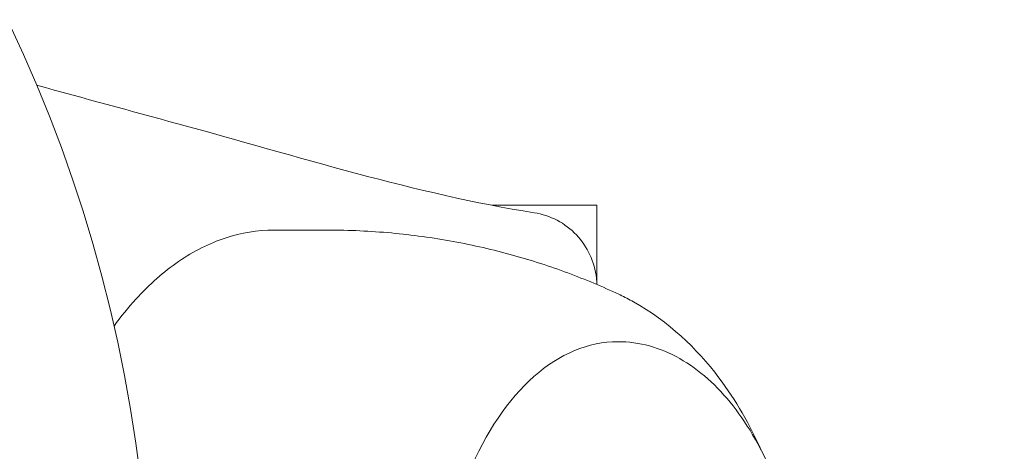
# Model space of a CAD drawing. Units: millimetres. Extents: x -3207 to 4845, y -4648 to 4771.
# Drawn here: x 56 to 96, y -995 to -978 of the extents above; entities that cross this region are included whole.
import ezdxf

# ---------------------------------------------------------------- set-up
doc = ezdxf.new("R2010")
doc.units = ezdxf.units.MM
doc.header["$LTSCALE"] = 0.2
doc.header["$MEASUREMENT"] = 0
doc.header["$PDMODE"] = 1
doc.layers.add('HAGS-Dim Plan', color=7, linetype='Continuous', lineweight=100)
doc.styles.get("Standard").update_dxf_attribs({"font": 'g13f12d.shx', "height": 300})
doc.dimstyles.new('HAGS - Dim Plan', dxfattribs={"dimtxt": 300, "dimasz": 200, "dimexe": 0.18, "dimexo": 0.0625, "dimgap": 150, "dimtad": 0, "dimlfac": 0.001, "dimrnd": 0.05, "dimzin": 1, "dimdsep": 46, "dimtxsty": 'Standard', "dimblk": 'HAGS - Dim Plan arrow', "dimcen": 0.1, "dimse1": 1, "dimse2": 1, "dimclrd": 1, "dimadec": 0, "dimazin": 0, "dimtfac": 1, "dimtofl": 0, "dimtmove": 0, "dimatfit": 3, "dimfxl": 1, "dimtolj": 1, "dimtzin": 0, "dimarcsym": 0})

# ---------------------------------------------------------------- blocks, each defined once
blk = doc.blocks.new('HAGS - Dim Plan arrow')
at = {"color": 1, "lineweight": 0}
blk.add_lwpolyline([(0, 0, 0, 0.35, 0), (-1, 0, 0.015, 0.015, 0)], format="xyseb", dxfattribs=at)
blk = doc.blocks.new('*D7')
at = {"layer": 'Defpoints', "color": 0, "transparency": 16777216}
for p in [(3604.165, 4573.833), (-3207.043, -1003.421, 2626.828), (3604.165, -1003.421, 914.002)]:
    blk.add_point(p, dxfattribs=at)
at = {"layer": 'HAGS-Dim Plan', "color": 1, "lineweight": -2, "transparency": 16777216}
for p, q in [((-3007.043, 4573.833), (-415.852, 4573.833)), ((3404.165, 4573.833), (812.974, 4573.833))]:
    blk.add_line(p, q, dxfattribs=at)
at = {"layer": 'HAGS-Dim Plan', "color": 1, "lineweight": -2, "transparency": 16777216, "xscale": 200, "yscale": 200, "zscale": 200, "rotation": 180}
blk.add_blockref('HAGS - Dim Plan arrow', (-3207.043, 4573.833), dxfattribs=at)
at = {"layer": 'HAGS-Dim Plan', "color": 1, "lineweight": -2, "transparency": 16777216, "xscale": 200, "yscale": 200, "zscale": 200}
blk.add_blockref('HAGS - Dim Plan arrow', (3604.165, 4573.833), dxfattribs=at)
at = {"layer": 'HAGS-Dim Plan', "color": 0, "lineweight": 50, "transparency": 16777216, "insert": (198.561, 4573.833), "char_height": 300, "attachment_point": 5}
blk.add_mtext('\\A1;6.80m', dxfattribs=at)
blk = doc.blocks.new('*D8')
at = {"layer": 'Defpoints', "color": 0, "transparency": 16777216}
for p in [(1093.102, 4088.713), (1093.102, -1045.248), (-1087.992, -1045.757)]:
    blk.add_point(p, dxfattribs=at)
at = {"layer": 'HAGS-Dim Plan', "color": 1, "lineweight": -2, "transparency": 16777216}
for p, q in [((-887.992, 4088.713), (-606.691, 4088.713)), ((893.102, 4088.713), (611.801, 4088.713))]:
    blk.add_line(p, q, dxfattribs=at)
at = {"layer": 'HAGS-Dim Plan', "color": 1, "lineweight": -2, "transparency": 16777216, "xscale": 200, "yscale": 200, "zscale": 200, "rotation": 180}
blk.add_blockref('HAGS - Dim Plan arrow', (-1087.992, 4088.713), dxfattribs=at)
at = {"layer": 'HAGS-Dim Plan', "color": 1, "lineweight": -2, "transparency": 16777216, "xscale": 200, "yscale": 200, "zscale": 200}
blk.add_blockref('HAGS - Dim Plan arrow', (1093.102, 4088.713), dxfattribs=at)
at = {"layer": 'HAGS-Dim Plan', "color": 0, "lineweight": 50, "transparency": 16777216, "insert": (2.555, 4088.713), "char_height": 300, "attachment_point": 5}
blk.add_mtext('\\A1;2.20m', dxfattribs=at)

msp = doc.modelspace()

# ---------------------------------------------------------------- linework, layer by layer
at = {"lineweight": 0}
for p, q in [((75.3, -985.421), (79.528, -985.421)), ((79.528, -988.616), (79.528, -985.421)), ((66.495, -986.421), (68.675, -986.421))]:
    msp.add_line(p, q, dxfattribs=at)
at = {"lineweight": 0, "extrusion": (0, 0, -1)}
msp.add_arc((-2.528, -1003.421), 58.984, 95.44387, 180, dxfattribs=at)
at = {"lineweight": 0}
for centre, major_axis, start_param, end_param in [((78.065, -1003.421), (0, 14.95), -0.275225, -0.269192), ((80.383, -1003.421), (0, 12.5), 0, 0.958367)]:
    msp.add_ellipse(centre, major_axis=major_axis, ratio=0.589979, start_param=start_param, end_param=end_param, dxfattribs=at)
for points, knots in [([(56.908, -980.575), (58.806, -981.096), (60.705, -981.615), (67.409, -983.437), (72.25, -984.97), (76.996, -985.72)], [2.947433, 2.947433, 2.947433, 2.947433, 10.000007, 10.000007, 27.855709, 27.855709, 27.855709, 27.855709]), ([(76.997, -985.72), (77.317, -985.77), (77.633, -985.875), (78.208, -986.176), (78.474, -986.377), (78.923, -986.848), (79.111, -987.123), (79.385, -987.713), (79.475, -988.034), (79.519, -988.443), (79.525, -988.529), (79.527, -988.616)], [0, 0, 0, 0, 0.972291, 0.972291, 1.947556, 1.947556, 2.922715, 2.922715, 3.897882, 3.897882, 4.156809, 4.156809, 4.156809, 4.156809]), ([(66.495, -986.421), (65.833, -986.421), (65.172, -986.529), (63.878, -986.954), (63.246, -987.272), (62.036, -988.099), (61.458, -988.609), (60.609, -989.541), (60.314, -989.904), (60.033, -990.293)], [6.2831853, 6.2831853, 6.2831853, 6.2831853, 6.4748586, 6.4748586, 6.666532, 6.666532, 6.8582053, 6.8582053, 6.9664136, 6.9664136, 6.9664136, 6.9664136]), ([(80.41, -989.01), (79.757, -988.704), (79.07, -988.415), (77.635, -987.883), (76.887, -987.64), (75.34, -987.213), (74.542, -987.029), (72.908, -986.729), (72.073, -986.614), (70.384, -986.46), (69.53, -986.421), (68.675, -986.421)], [6.0139937, 6.0139937, 6.0139937, 6.0139937, 6.067832, 6.067832, 6.1216703, 6.1216703, 6.1755087, 6.1755087, 6.229347, 6.229347, 6.2831853, 6.2831853, 6.2831853, 6.2831853]), ([(86.161, -995.301), (85.705, -994.272), (85.145, -993.289), (83.554, -991.187), (82.421, -990.105), (80.825, -989.215), (80.646, -989.122), (80.462, -989.034)], [5.3574164, 5.3574164, 5.3574164, 5.3574164, 5.6209621, 5.6209621, 5.9653543, 5.9653543, 6.0079606, 6.0079606, 6.0079606, 6.0079606]), ([(80.383, -990.921), (80.808, -990.921), (81.233, -990.979), (82.067, -991.208), (82.475, -991.379), (83.262, -991.824), (83.641, -992.098), (84.362, -992.738), (84.704, -993.105), (85.345, -993.92), (85.644, -994.369), (85.919, -994.852)], [0, 0, 0, 0, 0.1609015, 0.1609015, 0.3218031, 0.3218031, 0.4827046, 0.4827046, 0.6436062, 0.6436062, 0.8045077, 0.8045077, 0.8045077, 0.8045077]), ([(85.919, -994.852), (86.476, -995.834), (86.933, -996.961), (87.608, -999.392), (87.826, -1000.696), (88.005, -1003.347), (87.967, -1004.695), (87.637, -1007.304), (87.345, -1008.565), (86.534, -1010.877), (86.014, -1011.928), (84.786, -1013.71), (84.079, -1014.441), (82.554, -1015.48), (81.738, -1015.798), (80.732, -1015.911), (80.557, -1015.921), (80.383, -1015.921)], [0.804508, 0.804508, 0.804508, 0.804508, 1.130979, 1.130979, 1.456857, 1.456857, 1.78198, 1.78198, 2.107245, 2.107245, 2.433435, 2.433435, 2.759398, 2.759398, 3.075586, 3.075586, 3.141593, 3.141593, 3.141593, 3.141593])]:
    msp.add_open_spline(points, degree=3, knots=knots, dxfattribs=at)
msp.add_open_spline([(76.997, -985.72), (76.997, -985.72), (76.996, -985.72), (76.996, -985.72)], degree=3, dxfattribs=at)

# ---------------------------------------------------------------- dimensions: what is measured, and where the dimension line sits
at = {"layer": 'HAGS-Dim Plan', "lineweight": 50}
for base, p1, p2, override, picture, middle in [((3604.165, 4573.833, -3115), (-3207.043, -1003.421, -488.172), (3604.165, -1003.421, -2200.998), {"dimrnd": 0.05, "dimpost": 'm'}, '*D7', (198.561, 4573.833, -3115)), ((1093.102, 4088.713, -3115), (-1087.992, -1045.757, -3115), (1093.102, -1045.248, -3115), {"dimpost": 'm'}, '*D8', (2.555, 4088.713, -3115))]:
    dim = msp.add_linear_dim(base=base, p1=p1, p2=p2, dimstyle='HAGS - Dim Plan', override=override, dxfattribs=at)
    dim.commit()
    dim.dimension.update_dxf_attribs({"geometry": picture, "text_midpoint": middle})

doc.saveas('drawing.dxf')
